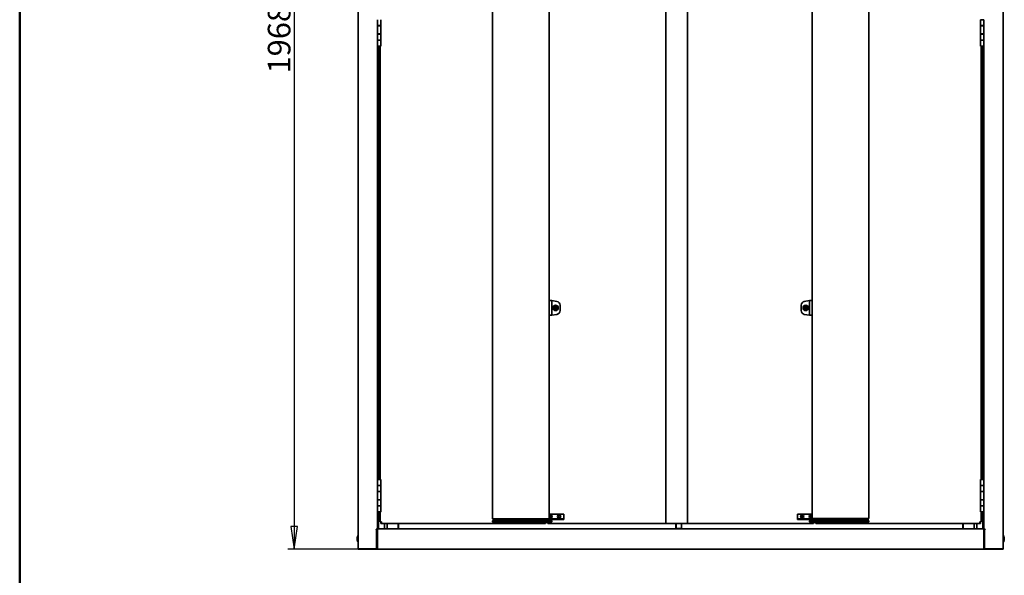
# Model space of a CAD drawing. Units: millimetres. Extents: x 96 to 3468, y 96 to 4944.
# Drawn here: x 96 to 1923, y 2418 to 3449 of the extents above; entities that cross this region are included whole.
import ezdxf

# ---------------------------------------------------------------- set-up
doc = ezdxf.new("R2010")
doc.units = ezdxf.units.MM
doc.header["$LTSCALE"] = 12
for name, color, linetype, lineweight in [('Bemaßung (ISO)', 7, 'Continuous', 25), ('Rahmen (ISO)', 7, 'Continuous', 50), ('Sichtbar (ISO)', 7, 'Continuous', 35)]:
    doc.layers.add(name, color=color, linetype=linetype, lineweight=lineweight)
doc.styles.add('StandardArial-35', font='arial.ttf')
doc.dimstyles.new('Standard (DIN)', dxfattribs={"dimscale": 12, "dimtxt": 3.5, "dimasz": 3.5, "dimexe": 1, "dimexo": 0, "dimgap": 0.5, "dimtad": 1, "dimrnd": 1e-08, "dimdsep": 46, "dimtxsty": 'StandardArial-35', "dimblk": 'Filled-1', "dimcen": 0.09, "dimdle": 10, "dimclrd": 256, "dimclre": 256, "dimclrt": 256, "dimazin": 2, "dimtfac": 0.714286, "dimtmove": 0, "dimatfit": 3, "dimldrblk": 'Filled-1', "dimfxl": 0, "dimtolj": 1, "dimlwd": -1, "dimlwe": -1, "dimarcsym": 0})

# ---------------------------------------------------------------- blocks, each defined once
blk = doc.blocks.new('Ränder Standardrahmen')
at = {"layer": 'Rahmen (ISO)', "flags": 128}
blk.add_lwpolyline([(8, 8), (8, 412)], dxfattribs=at)
blk = doc.blocks.new('Filled-1')
at = {"color": 0}
for p, q in [((0, 0), (-1, 0.143)), ((-1, 0.143), (-1, -0.143)), ((-1, 0), (0, 0)), ((-1, -0.143), (0, 0))]:
    blk.add_line(p, q, dxfattribs=at)
at = {"color": 0, "flags": 128}
blk.add_lwpolyline([(-1, -0.143), (0, 0)], dxfattribs=at)
at = {"color": 0}
blk.add_solid([(-1, -0.143), (0, 0), (-1, 0.143), (-1, -0.143)], dxfattribs=at)
blk = doc.blocks.new('*D15')
at = {"layer": 'Bemaßung (ISO)'}
for p, q in [((724, 4434.7), (593.2, 4434.7)), ((605.2, 4392.7), (605.2, 2508.5)), ((725.2, 2466.5), (593.2, 2466.5))]:
    blk.add_line(p, q, dxfattribs=at)
at = {"layer": 'Defpoints', "color": 0}
for p in [(724, 4434.7), (605.2, 2466.5), (725.2, 2466.5)]:
    blk.add_point(p, dxfattribs=at)
at = {"layer": 'Bemaßung (ISO)', "xscale": 42, "yscale": 42, "zscale": 42}
for p, rotation in [((605.2, 4434.7), 90), ((605.2, 2466.5), 270)]:
    blk.add_blockref('Filled-1', p, dxfattribs=dict(at, rotation=rotation))
at = {"layer": 'Bemaßung (ISO)', "insert": (556.3, 3348.9), "char_height": 42, "attachment_point": 1, "rotation": 90, "style": 'StandardArial-35'}
blk.add_mtext('\\A1;1968.25', dxfattribs=at)

msp = doc.modelspace()

# ---------------------------------------------------------------- linework, layer by layer
at = {"layer": 'Sichtbar (ISO)'}
for p, q in [((723.958, 2466.743), (723.958, 4434.743)), ((1920.458, 2466.743), (1920.458, 4434.743)), ((973.178, 2522.593), (973.178, 4387.593)), ((1078.176, 2522.593), (1078.176, 4387.593)), ((1294.708, 2514.093), (1294.708, 4395.093)), ((1334.708, 2514.093), (1334.708, 4395.093)), ((1566.239, 2523.093), (1566.239, 4388.093)), ((1671.237, 2523.093), (1671.237, 4388.093)), ((1078.183, 2927.593), (1078.183, 3981.593)), ((1566.233, 2927.593), (1566.233, 3981.593)), ((759.708, 3437.743), (759.708, 3448.743)), ((759.708, 3437.243), (759.708, 3437.743)), ((765.708, 3437.743), (759.708, 3437.743)), ((759.708, 3437.243), (765.708, 3437.243)), ((759.708, 3422.243), (759.708, 3437.243)), ((761.208, 3437.243), (761.208, 3437.743)), ((764.208, 3437.243), (764.208, 3437.743)), ((765.708, 3437.743), (765.708, 3448.743)), ((765.708, 3422.243), (765.708, 3437.243)), ((1878.708, 3448.743), (1884.708, 3448.743)), ((1878.708, 3448.743), (1878.708, 3437.743)), ((1884.708, 3437.743), (1878.708, 3437.743)), ((1884.708, 3437.243), (1878.708, 3437.243)), ((1878.708, 3437.243), (1878.708, 3422.243)), ((1880.208, 3437.243), (1880.208, 3437.743)), ((1883.208, 3437.243), (1883.208, 3437.743)), ((1884.708, 3448.743), (1884.708, 3437.743)), ((1884.708, 3437.743), (1884.708, 3437.243)), ((1884.708, 3437.243), (1884.708, 3422.243)), ((759.708, 3422.243), (765.708, 3422.243)), ((759.708, 3421.743), (759.708, 3422.243)), ((759.708, 3421.743), (765.708, 3421.743)), ((759.708, 3421.743), (759.708, 3410.743)), ((761.208, 3421.743), (761.208, 3422.243)), ((764.208, 3421.743), (764.208, 3422.243)), ((765.708, 3421.743), (765.708, 3410.743)), ((1884.708, 3422.243), (1878.708, 3422.243)), ((1878.708, 3421.743), (1884.708, 3421.743)), ((1878.708, 3410.743), (1878.708, 3421.743)), ((1880.208, 3421.743), (1880.208, 3422.243)), ((1883.208, 3421.743), (1883.208, 3422.243)), ((1884.708, 3422.243), (1884.708, 3421.743)), ((1884.708, 3410.743), (1884.708, 3421.743)), ((765.708, 3410.743), (759.708, 3410.743)), ((759.708, 3410.743), (765.708, 3410.743)), ((759.708, 3399.743), (759.708, 3410.743)), ((759.708, 3399.743), (759.708, 2595.747)), ((759.708, 3399.743), (765.708, 3399.743)), ((760.208, 2595.748), (760.208, 3399.743)), ((760.208, 3399.743), (760.208, 2595.748)), ((761.743, 3397.743), (761.208, 3399.743)), ((761.708, 3397.877), (761.708, 2596.13)), ((763.672, 3397.743), (761.743, 3397.743)), ((763.672, 3397.743), (764.208, 3399.743)), ((764.708, 2595.748), (764.708, 3399.743)), ((765.708, 3399.743), (765.708, 3410.743)), ((1878.708, 3410.743), (1884.708, 3410.743)), ((1878.708, 3410.743), (1878.708, 3399.743)), ((1884.708, 3410.743), (1878.708, 3410.743)), ((1884.708, 3399.743), (1878.708, 3399.743)), ((1879.708, 3399.743), (1879.708, 2595.743)), ((1880.743, 3397.743), (1880.208, 3399.743)), ((1882.672, 3397.743), (1880.743, 3397.743)), ((1882.672, 3397.743), (1883.208, 3399.743)), ((1882.708, 3397.877), (1882.708, 2596.125)), ((1884.208, 3399.743), (1884.208, 2595.743)), ((1884.708, 3410.743), (1884.708, 3399.743)), ((1884.708, 3399.743), (1884.708, 2595.743)), ((1078.176, 2927.593), (1078.44, 2927.593)), ((1081.255, 2927.593), (1078.44, 2927.593)), ((1083.208, 2927.593), (1081.255, 2927.593)), ((1092.803, 2926.073), (1083.208, 2927.593)), ((1083.208, 2900.593), (1083.208, 2927.593)), ((1561.207, 2927.593), (1551.612, 2926.073)), ((1563.16, 2927.593), (1561.207, 2927.593)), ((1561.207, 2927.593), (1561.207, 2900.593)), ((1565.975, 2927.593), (1563.16, 2927.593)), ((1565.975, 2927.593), (1566.239, 2927.593)), ((1088.643, 2914.428), (1088.71, 2914.468)), ((1088.696, 2913.567), (1088.767, 2913.536)), ((1088.997, 2915.139), (1089.005, 2915.062)), ((1089.135, 2912.906), (1089.134, 2912.983)), ((1089.716, 2915.615), (1089.783, 2915.577)), ((1089.907, 2912.521), (1089.97, 2912.567)), ((1090.508, 2915.664), (1090.445, 2915.618)), ((1090.699, 2912.57), (1090.632, 2912.608)), ((1091.28, 2915.28), (1091.281, 2915.202)), ((1091.418, 2913.047), (1091.41, 2913.124)), ((1091.719, 2914.618), (1091.648, 2914.65)), ((1091.772, 2913.757), (1091.705, 2913.718)), ((1098.708, 2909.026), (1098.708, 2919.159)), ((1545.708, 2919.159), (1545.708, 2909.026)), ((1552.667, 2914.524), (1552.736, 2914.56)), ((1552.667, 2913.661), (1552.736, 2913.626)), ((1553.064, 2915.211), (1553.067, 2915.134)), ((1553.064, 2912.974), (1553.067, 2913.051)), ((1553.811, 2915.643), (1553.876, 2915.601)), ((1553.811, 2912.543), (1553.876, 2912.585)), ((1554.604, 2915.643), (1554.539, 2915.601)), ((1554.604, 2912.543), (1554.539, 2912.585)), ((1555.351, 2915.211), (1555.348, 2915.134)), ((1555.351, 2912.974), (1555.348, 2913.051)), ((1555.748, 2914.524), (1555.679, 2914.56)), ((1555.748, 2913.661), (1555.679, 2913.626)), ((1078.44, 2900.593), (1078.176, 2900.593)), ((1078.183, 2522.593), (1078.183, 2900.593)), ((1078.44, 2900.593), (1081.255, 2900.593)), ((1081.255, 2900.593), (1083.208, 2900.593)), ((1083.208, 2900.593), (1092.803, 2902.112)), ((1551.612, 2902.112), (1561.207, 2900.593)), ((1561.207, 2900.593), (1563.16, 2900.593)), ((1563.16, 2900.593), (1565.975, 2900.593)), ((1566.239, 2900.593), (1565.975, 2900.593)), ((1566.233, 2523.093), (1566.233, 2900.593)), ((759.708, 2595.747), (759.708, 2584.747)), ((760.928, 2595.748), (760.72, 2595.749)), ((764.487, 2595.748), (764.695, 2595.749)), ((765.708, 2595.747), (765.708, 2584.747)), ((1878.708, 2584.743), (1878.708, 2595.743)), ((1878.708, 2595.743), (1884.708, 2595.743)), ((1883.708, 2595.745), (1879.708, 2595.745)), ((1880.208, 2595.743), (1879.708, 2595.745)), ((1883.208, 2595.743), (1883.708, 2595.745)), ((1884.708, 2584.743), (1884.708, 2595.743)), ((759.708, 2573.747), (759.708, 2584.747)), ((765.708, 2573.747), (765.708, 2584.747)), ((1878.708, 2584.743), (1884.708, 2584.743)), ((1878.708, 2584.743), (1878.708, 2573.743)), ((1884.708, 2584.743), (1878.708, 2584.743)), ((1884.708, 2584.743), (1884.708, 2573.743)), ((759.708, 2573.745), (759.708, 2573.747)), ((759.708, 2573.745), (761.208, 2573.745)), ((759.708, 2573.247), (759.708, 2573.745)), ((759.708, 2558.247), (759.708, 2573.247)), ((759.708, 2557.747), (759.708, 2558.247)), ((759.708, 2557.747), (759.708, 2546.747)), ((761.208, 2573.248), (761.208, 2573.747)), ((761.208, 2557.748), (761.208, 2558.247)), ((764.208, 2573.248), (764.208, 2573.747)), ((764.208, 2557.748), (764.208, 2558.247)), ((765.708, 2558.247), (765.708, 2573.247)), ((765.708, 2557.747), (765.708, 2546.747)), ((1884.708, 2573.743), (1878.708, 2573.743)), ((1884.708, 2573.243), (1878.708, 2573.243)), ((1878.708, 2573.243), (1878.708, 2558.243)), ((1884.708, 2558.243), (1878.708, 2558.243)), ((1878.708, 2557.743), (1884.708, 2557.743)), ((1878.708, 2546.743), (1878.708, 2557.743)), ((1880.208, 2573.243), (1880.208, 2573.743)), ((1880.208, 2557.743), (1880.208, 2558.243)), ((1883.208, 2573.243), (1883.208, 2573.743)), ((1883.208, 2557.743), (1883.208, 2558.243)), ((1884.708, 2573.743), (1884.708, 2573.243)), ((1884.708, 2573.243), (1884.708, 2558.243)), ((1884.708, 2558.243), (1884.708, 2557.743)), ((1884.708, 2546.743), (1884.708, 2557.743)), ((759.708, 2535.747), (759.708, 2546.747)), ((765.708, 2535.747), (765.708, 2546.747)), ((1878.708, 2546.743), (1884.708, 2546.743)), ((1878.708, 2546.743), (1878.708, 2535.743)), ((1884.708, 2546.743), (1878.708, 2546.743)), ((1884.708, 2546.743), (1884.708, 2535.743)), ((759.708, 2535.747), (759.708, 2535.745)), ((759.708, 2535.745), (759.708, 2504.493)), ((759.708, 2535.74), (761.208, 2535.74)), ((760.208, 2504.493), (760.208, 2535.74)), ((760.208, 2535.74), (760.208, 2504.493)), ((761.743, 2533.747), (761.208, 2535.747)), ((761.208, 2535.74), (761.208, 2535.747)), ((761.708, 2533.881), (761.708, 2504.493)), ((763.672, 2533.747), (764.208, 2535.747)), ((764.208, 2535.745), (764.208, 2535.746)), ((764.883, 2535.745), (764.208, 2535.745)), ((764.208, 2535.745), (764.208, 2535.74)), ((764.708, 2535.74), (764.208, 2535.74)), ((764.708, 2517.218), (764.708, 2535.745)), ((975.077, 2522.593), (973.178, 2522.593)), ((974.209, 2520.093), (974.209, 2522.593)), ((1076.243, 2522.593), (975.077, 2522.593)), ((977.209, 2520.093), (977.209, 2522.593)), ((993.208, 2521.593), (993.208, 2522.593)), ((1063.208, 2521.593), (1063.208, 2522.593)), ((1071.708, 2522.593), (1071.708, 2521.593)), ((1075.708, 2521.593), (1071.708, 2521.593)), ((1073.708, 2521.593), (1073.708, 2520.093)), ((1074.708, 2521.593), (1074.708, 2520.093)), ((1075.708, 2521.593), (1101.708, 2521.593)), ((1078.176, 2522.593), (1076.243, 2522.593)), ((1078.176, 2522.593), (1101.708, 2522.593)), ((1078.183, 2531.593), (1105.708, 2531.593)), ((1079.171, 2527.195), (1079.375, 2527.865)), ((1080.271, 2526.86), (1079.171, 2527.195)), ((1079.375, 2527.865), (1080.475, 2527.53)), ((1079.936, 2525.76), (1080.271, 2526.86)), ((1080.605, 2525.556), (1079.936, 2525.76)), ((1080.475, 2527.53), (1080.81, 2528.63)), ((1080.94, 2526.656), (1080.605, 2525.556)), ((1080.81, 2528.63), (1081.479, 2528.426)), ((1082.04, 2526.321), (1080.94, 2526.656)), ((1081.479, 2528.426), (1081.144, 2527.326)), ((1081.144, 2527.326), (1082.244, 2526.991)), ((1082.244, 2526.991), (1082.04, 2526.321)), ((1095.29, 2527.696), (1095.704, 2528.261)), ((1096.218, 2527.017), (1095.29, 2527.696)), ((1095.539, 2526.089), (1096.218, 2527.017)), ((1096.104, 2525.676), (1095.539, 2526.089)), ((1095.704, 2528.261), (1096.632, 2527.582)), ((1096.783, 2526.604), (1096.104, 2525.676)), ((1096.632, 2527.582), (1097.311, 2528.51)), ((1097.711, 2525.924), (1096.783, 2526.604)), ((1097.876, 2528.096), (1097.197, 2527.168)), ((1097.197, 2527.168), (1098.125, 2526.489)), ((1097.311, 2528.51), (1097.876, 2528.096)), ((1098.125, 2526.489), (1097.711, 2525.924)), ((1101.708, 2522.593), (1105.708, 2522.593)), ((1105.708, 2521.593), (1101.708, 2521.593)), ((1105.708, 2523.093), (1105.708, 2531.593)), ((1105.708, 2523.093), (1105.708, 2522.593)), ((1105.708, 2521.593), (1105.708, 2522.593)), ((1538.708, 2531.593), (1538.708, 2523.093)), ((1538.708, 2531.593), (1566.233, 2531.593)), ((1538.708, 2522.593), (1542.708, 2522.593)), ((1538.708, 2522.593), (1538.708, 2521.593)), ((1542.708, 2521.593), (1538.708, 2521.593)), ((1542.708, 2522.593), (1568.708, 2522.593)), ((1542.708, 2521.593), (1568.708, 2521.593)), ((1546.207, 2526.744), (1546.208, 2527.444)), ((1547.357, 2526.743), (1546.207, 2526.744)), ((1546.208, 2527.444), (1547.358, 2527.443)), ((1547.357, 2525.593), (1547.357, 2526.743)), ((1548.057, 2525.593), (1547.357, 2525.593)), ((1547.358, 2527.443), (1547.358, 2528.593)), ((1547.358, 2528.593), (1548.058, 2528.593)), ((1548.057, 2526.743), (1548.057, 2525.593)), ((1549.207, 2526.742), (1548.057, 2526.743)), ((1548.058, 2528.593), (1548.058, 2527.443)), ((1548.058, 2527.443), (1549.208, 2527.442)), ((1549.208, 2527.442), (1549.207, 2526.742)), ((1562.207, 2526.744), (1562.208, 2527.444)), ((1563.357, 2526.743), (1562.207, 2526.744)), ((1562.208, 2527.444), (1563.358, 2527.443)), ((1563.357, 2525.593), (1563.357, 2526.743)), ((1564.057, 2525.593), (1563.357, 2525.593)), ((1563.358, 2527.443), (1563.358, 2528.593)), ((1563.358, 2528.593), (1564.058, 2528.593)), ((1564.057, 2526.743), (1564.057, 2525.593)), ((1565.207, 2526.742), (1564.057, 2526.743)), ((1564.058, 2528.593), (1564.058, 2527.443)), ((1564.058, 2527.443), (1565.208, 2527.442)), ((1565.208, 2527.442), (1565.207, 2526.742)), ((1566.239, 2523.093), (1566.233, 2523.093)), ((1568.172, 2523.093), (1566.239, 2523.093)), ((1669.338, 2523.093), (1568.172, 2523.093)), ((1568.708, 2522.593), (1572.708, 2522.593)), ((1572.708, 2521.593), (1568.708, 2521.593)), ((1569.708, 2521.593), (1569.708, 2520.093)), ((1570.708, 2520.093), (1570.708, 2521.593)), ((1572.708, 2521.593), (1572.708, 2522.593)), ((1581.208, 2521.593), (1581.208, 2523.093)), ((1651.208, 2521.593), (1651.208, 2523.093)), ((1667.206, 2520.093), (1667.206, 2523.093)), ((1671.237, 2523.093), (1669.338, 2523.093)), ((1670.206, 2520.093), (1670.206, 2523.093)), ((1884.708, 2535.743), (1878.708, 2535.743)), ((1879.708, 2535.743), (1879.708, 2517.218)), ((1880.743, 2533.743), (1880.208, 2535.743)), ((1882.672, 2533.743), (1880.743, 2533.743)), ((1882.672, 2533.743), (1883.208, 2535.743)), ((1882.708, 2533.877), (1882.708, 2504.493)), ((1884.208, 2535.743), (1884.208, 2504.493)), ((1884.708, 2535.743), (1884.708, 2504.493)), ((758.208, 2503.743), (757.208, 2503.743)), ((757.208, 2503.243), (757.208, 2503.743)), ((759.708, 2503.243), (757.208, 2503.243)), ((758.208, 2503.756), (758.208, 2503.243)), ((758.208, 2467.993), (758.208, 2502.993)), ((1884.916, 2504.493), (759.499, 2504.493)), ((759.708, 2466.743), (759.708, 2503.243)), ((764.708, 2517.218), (767.208, 2517.218)), ((765.958, 2515.893), (765.958, 2517.218)), ((767.208, 2515.893), (765.958, 2515.893)), ((765.958, 2515.893), (765.958, 2514.393)), ((765.958, 2514.393), (767.208, 2514.393)), ((767.208, 2517.218), (767.208, 2516.593)), ((767.208, 2514.093), (767.208, 2516.593)), ((1071.208, 2514.093), (767.208, 2514.093)), ((772.708, 2504.493), (772.708, 2514.093)), ((777.708, 2504.493), (777.708, 2514.093)), ((798.208, 2504.493), (798.208, 2514.093)), ((798.708, 2504.493), (798.708, 2514.093)), ((974.208, 2520.093), (973.208, 2519.093)), ((975.069, 2519.093), (973.208, 2519.093)), ((973.208, 2517.093), (973.208, 2519.093)), ((973.208, 2517.093), (974.208, 2516.093)), ((973.208, 2517.093), (975.069, 2517.093)), ((974.208, 2520.093), (975.448, 2520.093)), ((975.448, 2516.093), (974.208, 2516.093)), ((1081.346, 2519.093), (975.069, 2519.093)), ((975.069, 2517.093), (1081.346, 2517.093)), ((975.448, 2520.093), (1080.967, 2520.093)), ((1080.967, 2516.093), (975.448, 2516.093)), ((1071.208, 2514.093), (1071.208, 2516.093)), ((1071.658, 2515.893), (1071.208, 2515.893)), ((1071.208, 2514.393), (1071.658, 2514.393)), ((1071.658, 2516.093), (1071.658, 2515.893)), ((1071.658, 2514.393), (1071.658, 2515.893)), ((1074.708, 2516.093), (1074.708, 2515.353)), ((1075.958, 2515.353), (1074.708, 2515.353)), ((1075.968, 2514.093), (1075.968, 2515.343)), ((1075.968, 2514.093), (1294.708, 2514.093)), ((1080.967, 2520.093), (1082.208, 2520.093)), ((1082.208, 2516.093), (1080.967, 2516.093)), ((1083.208, 2519.093), (1081.346, 2519.093)), ((1081.346, 2517.093), (1083.208, 2517.093)), ((1083.208, 2519.093), (1082.208, 2520.093)), ((1082.208, 2516.093), (1083.208, 2517.093)), ((1083.208, 2517.093), (1083.208, 2519.093)), ((1294.708, 2514.093), (1334.708, 2514.093)), ((1313.158, 2514.093), (1313.158, 2504.593)), ((1313.658, 2504.593), (1313.158, 2504.593)), ((1313.658, 2504.593), (1313.658, 2514.093)), ((1318.658, 2504.593), (1313.658, 2504.593)), ((1323.658, 2504.593), (1318.658, 2504.593)), ((1323.658, 2514.093), (1323.658, 2504.593)), ((1567.208, 2514.093), (1334.708, 2514.093)), ((1562.208, 2520.093), (1561.208, 2519.093)), ((1563.069, 2519.093), (1561.208, 2519.093)), ((1561.208, 2517.093), (1561.208, 2519.093)), ((1561.208, 2517.093), (1562.208, 2516.093)), ((1561.208, 2517.093), (1563.069, 2517.093)), ((1562.208, 2520.093), (1563.448, 2520.093)), ((1563.448, 2516.093), (1562.208, 2516.093)), ((1669.346, 2519.093), (1563.069, 2519.093)), ((1563.069, 2517.093), (1669.346, 2517.093)), ((1563.448, 2520.093), (1668.967, 2520.093)), ((1668.967, 2516.093), (1563.448, 2516.093)), ((1568.758, 2515.893), (1567.208, 2515.893)), ((1568.758, 2514.393), (1567.208, 2514.393)), ((1568.758, 2514.393), (1568.758, 2515.893)), ((1572.758, 2515.893), (1572.758, 2516.093)), ((1573.208, 2515.893), (1572.758, 2515.893)), ((1572.758, 2515.893), (1572.758, 2514.393)), ((1572.758, 2514.393), (1573.208, 2514.393)), ((1877.208, 2514.093), (1573.208, 2514.093)), ((1668.967, 2520.093), (1670.208, 2520.093)), ((1670.208, 2516.093), (1668.967, 2516.093)), ((1671.208, 2519.093), (1669.346, 2519.093)), ((1669.346, 2517.093), (1671.208, 2517.093)), ((1671.208, 2519.093), (1670.208, 2520.093)), ((1670.208, 2516.093), (1671.208, 2517.093)), ((1671.208, 2517.093), (1671.208, 2519.093)), ((1845.708, 2504.493), (1845.708, 2514.093)), ((1846.208, 2514.093), (1846.208, 2504.493)), ((1866.708, 2514.093), (1866.708, 2504.493)), ((1871.708, 2514.093), (1871.708, 2504.493)), ((1877.208, 2516.593), (1877.208, 2517.218)), ((1879.708, 2517.218), (1877.208, 2517.218)), ((1878.458, 2515.893), (1877.208, 2515.893)), ((1877.208, 2514.393), (1878.458, 2514.393)), ((1878.458, 2517.218), (1878.458, 2515.893)), ((1878.458, 2514.393), (1878.458, 2515.893)), ((1884.708, 2503.243), (1887.208, 2503.243)), ((1884.708, 2466.743), (1884.708, 2503.243)), ((1886.208, 2503.756), (1886.208, 2503.243)), ((1886.208, 2503.743), (1887.208, 2503.743)), ((1886.208, 2502.993), (1886.208, 2467.993)), ((1887.208, 2503.243), (1887.208, 2503.743)), ((723.858, 2479.743), (723.858, 2491.743)), ((723.858, 2486.893), (723.958, 2486.893)), ((723.858, 2484.593), (723.958, 2484.593)), ((1920.898, 2486.893), (1920.458, 2486.893)), ((1920.898, 2484.593), (1920.458, 2484.593)), ((1920.898, 2491.743), (1920.898, 2479.743)), ((725.208, 2466.743), (723.958, 2466.743)), ((757.458, 2467.243), (725.208, 2467.243)), ((725.208, 2466.493), (725.208, 2467.243)), ((725.208, 2466.493), (757.458, 2466.493)), ((726.458, 2466.743), (759.708, 2466.743)), ((757.458, 2466.493), (757.458, 2467.243)), ((758.208, 2466.493), (757.458, 2466.493)), ((758.208, 2466.743), (758.208, 2466.493)), ((1886.208, 2466.493), (758.208, 2466.493)), ((1917.958, 2466.743), (1884.708, 2466.743)), ((1886.208, 2466.743), (1886.208, 2466.493)), ((1886.958, 2466.493), (1886.208, 2466.493)), ((1886.958, 2467.243), (1886.958, 2466.493)), ((1919.208, 2467.243), (1886.958, 2467.243)), ((1886.958, 2466.493), (1919.208, 2466.493)), ((1919.208, 2466.493), (1919.208, 2467.243)), ((1919.208, 2466.743), (1920.458, 2466.743))]:
    msp.add_line(p, q, dxfattribs=at)
at = {"layer": 'Sichtbar (ISO)', "flags": 128}
for points in [[(1074.708, 2515.353), (1074.979, 2515.723)], [(1075.968, 2515.343), (1076.425, 2515.548)], [(1076.468, 2516.093), (1076.093, 2515.723)], [(1077.049, 2516.093), (1076.778, 2515.3)]]:
    msp.add_lwpolyline(points, dxfattribs=at)
at = {"layer": 'Sichtbar (ISO)'}
for centre, radius in [((1090.208, 2914.093), 5), ((1090.208, 2914.093), 4), ((1554.208, 2914.093), 5), ((1554.208, 2914.093), 4), ((1096.708, 2527.093), 3), ((1547.708, 2527.093), 3)]:
    msp.add_circle(centre, radius, dxfattribs=at)
for centre, radius, start, end in [((1091.708, 2919.159), 7, 0, 81), ((1552.708, 2919.159), 7, 99, 180), ((1088.775, 2914.806), 0.4, 56.358898, 250.720409), ((1088.775, 2914.806), 0.344, 48.04984, 259.029467), ((1088.874, 2913.209), 0.4, 116.358898, 310.720409), ((1088.874, 2913.209), 0.344, 108.04984, 319.029467), ((1090.208, 2914.093), 1.6, 167.901165, 199.178142), ((1090.208, 2914.093), 1.544, 165.941508, 201.137799), ((1090.208, 2914.093), 1.6, 107.901165, 139.178142), ((1090.208, 2914.093), 1.544, 105.941508, 141.137799), ((1090.208, 2914.093), 1.544, 225.941508, 261.137799), ((1090.208, 2914.093), 1.6, 227.901165, 259.178142), ((1090.109, 2915.69), 0.4, 356.358898, 190.720409), ((1090.109, 2915.69), 0.344, 348.04984, 199.029467), ((1090.306, 2912.496), 0.4, 176.358898, 10.720409), ((1090.306, 2912.496), 0.344, 168.04984, 19.029467), ((1090.208, 2914.093), 1.544, 45.941508, 81.137799), ((1090.208, 2914.093), 1.6, 47.901165, 79.178142), ((1090.208, 2914.093), 1.544, 285.941508, 321.137799), ((1090.208, 2914.093), 1.6, 287.901165, 319.178142), ((1091.541, 2914.977), 0.4, 296.358898, 130.720409), ((1091.541, 2914.977), 0.344, 288.04984, 139.029467), ((1091.64, 2913.38), 0.344, 228.04984, 79.029467), ((1091.64, 2913.38), 0.4, 236.358898, 70.720409), ((1090.208, 2914.093), 1.544, 345.941508, 21.137799), ((1090.208, 2914.093), 1.6, 347.901165, 19.178142), ((1091.708, 2909.026), 7, 279, 0), ((1552.708, 2909.026), 7, 180, 261), ((1552.822, 2914.893), 0.4, 52.819068, 247.18058), ((1552.822, 2913.293), 0.4, 112.819068, 307.18058), ((1552.822, 2914.893), 0.344, 44.51001, 255.489638), ((1552.822, 2913.293), 0.344, 104.51001, 315.489638), ((1554.208, 2914.093), 1.6, 164.361335, 195.638312), ((1554.208, 2914.093), 1.544, 162.401678, 197.597969), ((1554.208, 2914.093), 1.6, 104.361335, 135.638312), ((1554.208, 2914.093), 1.6, 224.361335, 255.638312), ((1554.208, 2914.093), 1.544, 102.401678, 137.597969), ((1554.208, 2914.093), 1.544, 222.401678, 257.597969), ((1554.208, 2915.693), 0.4, 352.819068, 187.18058), ((1554.208, 2912.493), 0.4, 172.819068, 7.18058), ((1554.208, 2915.693), 0.344, 344.51001, 195.489638), ((1554.208, 2912.493), 0.344, 164.51001, 15.489638), ((1554.208, 2914.093), 1.544, 42.401678, 77.597969), ((1554.208, 2914.093), 1.544, 282.401678, 317.597969), ((1554.208, 2914.093), 1.6, 44.361335, 75.638312), ((1554.208, 2914.093), 1.6, 284.361335, 315.638312), ((1555.593, 2914.893), 0.344, 284.51001, 135.489638), ((1555.593, 2913.293), 0.344, 224.51001, 75.489638), ((1555.593, 2914.893), 0.4, 292.819068, 127.18058), ((1555.593, 2913.293), 0.4, 232.819068, 67.18058), ((1554.208, 2914.093), 1.544, 342.401678, 17.597969), ((1554.208, 2914.093), 1.6, 344.361335, 15.638312), ((762.708, 2591.999), 4.25, 61.927524, 118.072476), ((1881.708, 2591.995), 4.25, 61.927513, 118.072487), ((991.708, 2521.593), 1.5, 270, 0), ((1064.708, 2521.593), 1.5, 180, 270), ((1080.708, 2527.093), 3, 212.683464, 147.316536), ((1563.708, 2527.093), 3, 32.683469, 327.316531), ((1579.708, 2521.593), 1.5, 270, 0), ((1595.208, 2527.593), 4.75, 251.328282, 288.671718), ((1616.208, 2527.593), 4.75, 251.328282, 288.671718), ((1637.208, 2527.593), 4.75, 251.328282, 288.671718), ((1652.708, 2521.593), 1.5, 180, 270), ((738.108, 2485.743), 16, 162.484512, 197.515488), ((724.757, 2489.956), 2, 116.714853, 162.484512), ((1919.999, 2489.956), 2, 17.515488, 63.285147), ((1906.648, 2485.743), 16, 342.484512, 17.515488), ((724.757, 2481.529), 2, 197.515488, 243.285147), ((1919.999, 2481.529), 2, 296.714853, 342.484512)]:
    msp.add_arc(centre, radius, start, end, dxfattribs=at)
for centre, major_axis, ratio, start_param, end_param in [((762.708, 2595.747), (-3, 0), 0.00044587, 3.14159266, 6.28318531), ((762.708, 2595.749), (-2, 0), 0.00044587, 3.03033135, 6.39444661), ((762.708, 2584.747), (-3, 0), 0.00044587, 3.14159159, 6.28318425), ((762.708, 2584.747), (3, 0), 0.00044587, 0, 3.14159265), ((762.708, 2558.247), (3, 0), 0.00044587, 5.23598776, 10.47197551), ((762.708, 2573.747), (-3, 0), 0.00044587, 2.09439516, 6.2831854), ((762.708, 2573.247), (3, 0), 0.00044587, 0.00000006, 3.14159272), ((762.708, 2557.747), (3, 0), 0.00044587, 6.283181, 9.42477365), ((762.708, 2558.247), (-1.6, 0), 0.00044587, 2.78617145, 6.63860651), ((762.708, 2573.747), (1.5, 0), 0.00044587, 0, 3.14159265), ((762.708, 2546.747), (-3, 0), 0.00044587, 3.1415916, 6.28318425), ((762.708, 2546.747), (3, 0), 0.00044587, 0, 3.14159264), ((762.708, 2535.747), (3, 0), 0.00044587, 5.23586828, 9.42477796), ((762.708, 2535.747), (-1.5, 0), 0.00044587, 3.14147318, 6.28330478), ((762.708, 2535.747), (-1.5, 0), 0.00044587, 3.14147327, 6.2831854), ((1538.708, 2523.093), (0, -0.5), 0.00001, 6.27644509, 7.85398163), ((1572.708, 2523.093), (0, -0.5), 0.00001, 6.27644509, 7.85398163), ((1567.208, 2516.593), (0, -2.5), 0.00001, 4.91438584, 6.29146719), ((1573.208, 2516.593), (0, -2.5), 0.00001, 0.07259444, 1.37488602), ((1877.208, 2516.593), (0, -2.5), 0.00001, 6.26748697, 7.85398163)]:
    msp.add_ellipse(centre, major_axis=major_axis, ratio=ratio, start_param=start_param, end_param=end_param, dxfattribs=at)
msp.add_ellipse((762.708, 2533.747), major_axis=(-0.964, 0), ratio=0.00044587, dxfattribs=at)

# ---------------------------------------------------------------- block references
at = {"xscale": 12, "yscale": 12, "zscale": 12}
msp.add_blockref('Ränder Standardrahmen', (0, 0), dxfattribs=at)

# ---------------------------------------------------------------- dimensions: what is measured, and where the dimension line sits
at = {"layer": 'Bemaßung (ISO)'}
dim = msp.add_linear_dim(base=(605.208, 2466.493), p1=(723.958, 4434.743), p2=(725.208, 2466.493), angle=270, dimstyle='Standard (DIN)', override={"dimdec": 2, "dimtp": 0, "dimtm": 0, "dimtdec": 2, "dimtofl": 0, "dimatfit": 1}, dxfattribs=at)
dim.commit()
dim.dimension.update_dxf_attribs({"geometry": '*D15', "text_midpoint": (605.208, 3450.618), "dimtype": 160})

doc.saveas('drawing.dxf')
